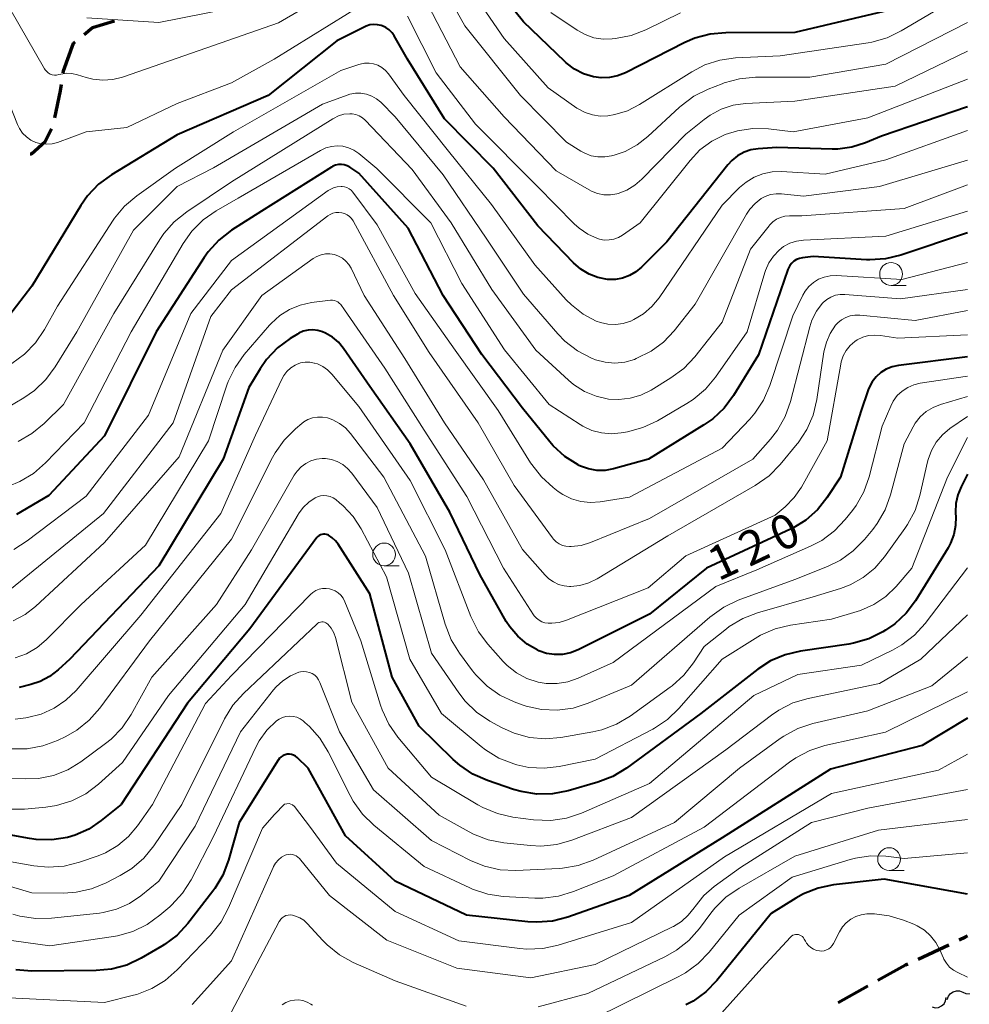
# Model space of a CAD drawing. Units: metres. Extents: x -70000 to -68000, y 31500 to 33000.
# Drawn here: x -68104 to -68000, y 31655 to 31763 of the extents above; entities that cross this region are included whole.
import ezdxf

# ---------------------------------------------------------------- set-up
doc = ezdxf.new("R2010")
doc.units = ezdxf.units.M
for name, color, linetype, lineweight in [('210300_徒歩道', 7, 'Continuous', 70), ('510200_細流', 7, 'Continuous', 30), ('633100_広葉樹林', 7, 'Continuous', 13), ('710100_等高線(計曲線)', 7, 'Continuous', 40), ('710200_等高線(主曲線)', 7, 'Continuous', 13)]:
    doc.layers.add(name, color=color, linetype=linetype, lineweight=lineweight)
doc.styles.add('Style-WORKING', font='MS Gothic.ttf')

msp = doc.modelspace()

# ---------------------------------------------------------------- linework, layer by layer
at = {"layer": '210300_徒歩道', "linetype": 'Continuous', "lineweight": 70}
for p, q in [((-68005.46, 31659.99), (-68002.06, 31661.57)), ((-68014.25, 31655.23), (-68010.97, 31657.05))]:
    msp.add_line(p, q, dxfattribs=at)
at = {"layer": '210300_徒歩道', "linetype": 'Continuous', "lineweight": 70, "flags": 128}
for points in [[(-68097.25, 31761.71), (-68096.33, 31762.47), (-68093.89, 31763.21)], [(-68099.55, 31757.45), (-68099.51, 31757.71), (-68098.41, 31760.75), (-68098.22, 31760.91)], [(-68100.45, 31752.53), (-68099.85, 31755.53), (-68099.74, 31756.21)], [(-68103.18, 31748.57), (-68103.02, 31748.59), (-68101.53, 31749.93), (-68100.84, 31751.35)], [(-68000.93, 31662.1), (-68000.22, 31662.43), (-68000, 31662.55)], [(-68009.88, 31657.66), (-68006.83, 31659.35), (-68006.59, 31659.46)]]:
    msp.add_lwpolyline(points, dxfattribs=at)
at = {"layer": '510200_細流', "linetype": 'Continuous', "lineweight": 30, "flags": 128}
for points in [[(-68002.24, 31655.55), (-68002.12, 31655.9), (-68001.9, 31656.19), (-68001.6, 31656.4), (-68001.24, 31656.5), (-68000.88, 31656.48), (-68000.54, 31656.34)], [(-68000.54, 31656.34), (-68000.2, 31656.2), (-67999.83, 31656.18), (-67999.81, 31656.19)], [(-68003.92, 31654.72), (-68003.56, 31654.64), (-68003.2, 31654.68), (-68002.86, 31654.83), (-68002.59, 31655.08), (-68002.42, 31655.4), (-68002.36, 31655.77)]]:
    msp.add_lwpolyline(points, dxfattribs=at)
at = {"layer": '633100_広葉樹林', "linetype": 'Continuous', "lineweight": 13}
for p, q in [((-68008.43, 31734.11), (-68006.76, 31734.11)), ((-68064.22, 31703.26), (-68062.55, 31703.26)), ((-68008.64, 31669.74), (-68006.97, 31669.74))]:
    msp.add_line(p, q, dxfattribs=at)
for centre in [(-68008.43, 31735.36), (-68064.22, 31704.51), (-68008.64, 31670.99)]:
    msp.add_circle(centre, 1.25, dxfattribs=at)
at = {"layer": '710100_等高線(計曲線)', "linetype": 'Continuous', "lineweight": 40, "flags": 128}
for points, elevation in [([(-68009.22, 31764.25), (-68019, 31761.92), (-68026.62, 31761.91), (-68028.35, 31761.76), (-68030.03, 31761.3), (-68031.13, 31760.83), (-68037.67, 31757.51), (-68038.53, 31757.16), (-68039.43, 31756.97), (-68040.35, 31756.94), (-68041.17, 31757.05), (-68042.26, 31757.39), (-68043.27, 31757.9), (-68044.18, 31758.59), (-68044.34, 31758.74), (-68048.88, 31763.12), (-68053.62, 31769)], 150), ([(-68000, 31753.76), (-68009.48, 31750.52), (-68011.24, 31749.79), (-68012.73, 31749.32), (-68014.27, 31749.11), (-68014.9, 31749.11), (-68021, 31749.27), (-68023.05, 31749.13), (-68023.85, 31749.01), (-68024.61, 31748.75), (-68025.32, 31748.37), (-68025.95, 31747.86), (-68026.38, 31747.39), (-68033.09, 31738.91), (-68035.89, 31736.11), (-68036.51, 31735.59), (-68037.21, 31735.18), (-68037.97, 31734.91), (-68038.77, 31734.77), (-68039.65, 31734.77), (-68040.69, 31734.97), (-68041.67, 31735.35), (-68042.58, 31735.89), (-68043.39, 31736.59), (-68047.32, 31740.68), (-68052.23, 31747), (-68057.57, 31752.43), (-68061.63, 31759), (-68063.1, 31761.55), (-68063.35, 31761.91), (-68063.67, 31762.23), (-68064.03, 31762.48), (-68064.43, 31762.67), (-68064.54, 31762.7), (-68064.95, 31762.79), (-68065.37, 31762.81), (-68065.79, 31762.76), (-68066.19, 31762.63), (-68066.36, 31762.55), (-68069.41, 31761), (-68077, 31755), (-68087, 31750.67), (-68094.24, 31746.27), (-68095.65, 31745.24), (-68096.85, 31743.98), (-68097.6, 31742.91), (-68103, 31734.02), (-68105.52, 31730.71)], 140), ([(-68000, 31739.89), (-68007.34, 31737.43), (-68009.04, 31737.02), (-68010.78, 31736.92), (-68011.13, 31736.93), (-68017, 31737.28), (-68018.19, 31737.14), (-68018.52, 31737.07), (-68018.83, 31736.95), (-68019.11, 31736.77), (-68019.36, 31736.55), (-68019.57, 31736.29), (-68019.73, 31736), (-68019.78, 31735.86), (-68023, 31726.46), (-68025.75, 31722.01), (-68026.79, 31720.62), (-68028.06, 31719.42), (-68029.02, 31718.75), (-68035.13, 31715), (-68038.99, 31713.93), (-68039.9, 31713.76), (-68040.82, 31713.75), (-68041.73, 31713.91), (-68042.59, 31714.21), (-68042.85, 31714.34), (-68042.87, 31714.35), (-68044.34, 31715.29), (-68045.62, 31716.47), (-68046, 31716.9), (-68049, 31720.59), (-68053.48, 31726.52), (-68057.73, 31733), (-68061.59, 31740.41), (-68067, 31746.46), (-68068, 31747.11), (-68068.29, 31747.27), (-68068.6, 31747.37), (-68068.92, 31747.41), (-68069.24, 31747.4), (-68069.56, 31747.33), (-68069.86, 31747.21), (-68070.01, 31747.13), (-68077.71, 31742.29), (-68081.02, 31740.17), (-68082.4, 31739.1), (-68083.57, 31737.81), (-68084.01, 31737.19), (-68089.32, 31729), (-68095, 31717.56), (-68101.13, 31711), (-68104.69, 31708.89)], 130), ([(-68000, 31726.25), (-68007.62, 31725.31), (-68008.3, 31725.16), (-68008.96, 31724.9), (-68009.55, 31724.53), (-68010.07, 31724.05), (-68010.51, 31723.5), (-68010.84, 31722.88), (-68010.94, 31722.62), (-68011.76, 31720.24), (-68013.98, 31713), (-68015.49, 31710.72), (-68016.54, 31709.4), (-68017.8, 31708.28), (-68019.23, 31707.4), (-68019.48, 31707.28), (-68028.73, 31703), (-68035, 31697.94), (-68042.87, 31694.02), (-68043.7, 31693.69), (-68044.58, 31693.51), (-68045.47, 31693.49), (-68046.35, 31693.62), (-68047.2, 31693.91), (-68047.32, 31693.96), (-68048.48, 31694.63), (-68049.51, 31695.5), (-68050.38, 31696.53), (-68050.77, 31697.14), (-68053.7, 31702.3), (-68057, 31709.16), (-68061.34, 31716.66), (-68065.78, 31723), (-68068.68, 31727.18), (-68069.24, 31727.85), (-68069.91, 31728.42), (-68070.68, 31728.87), (-68070.99, 31729.01), (-68071.51, 31729.16), (-68072.05, 31729.22), (-68072.59, 31729.18), (-68073.12, 31729.06), (-68073.61, 31728.84), (-68073.75, 31728.76), (-68074.56, 31728.26), (-68075.96, 31727.23), (-68077.15, 31725.96), (-68077.86, 31724.94), (-68079.12, 31722.88), (-68081.95, 31715), (-68089, 31703.25), (-68098.8, 31693), (-68100.1, 31691.8), (-68101.04, 31691.08), (-68102.09, 31690.52), (-68103.11, 31690.19), (-68104.38, 31689.88)], 120), ([(-68000, 31713.34), (-68000.71, 31711.95), (-68001.08, 31711.06), (-68001.29, 31710.11), (-68001.33, 31709.15), (-68001.32, 31709.02), (-68001.3, 31708.7), (-68001.32, 31707.69), (-68001.51, 31706.69), (-68001.87, 31705.74), (-68002.15, 31705.24), (-68005.75, 31699.41), (-68006.78, 31698.04), (-68008.02, 31696.86), (-68009.03, 31696.16), (-68009.33, 31695.98), (-68010.89, 31695.22), (-68012.57, 31694.73), (-68013.07, 31694.65), (-68018.38, 31693.88), (-68020.08, 31693.48), (-68021.68, 31692.79), (-68023.09, 31691.88), (-68029.36, 31687), (-68037.56, 31680.98), (-68039.05, 31680.08), (-68040.71, 31679.44), (-68043.98, 31678.5), (-68045.69, 31678.16), (-68047.43, 31678.13), (-68049.15, 31678.41), (-68049.98, 31678.65), (-68052.86, 31679.64), (-68054.45, 31680.34), (-68055.9, 31681.31), (-68056.62, 31681.95), (-68060.37, 31685.63), (-68063.34, 31691), (-68065.81, 31700.19), (-68069.27, 31705.63), (-68069.58, 31706.02), (-68069.94, 31706.35), (-68070.36, 31706.62), (-68070.42, 31706.65), (-68070.57, 31706.71), (-68070.74, 31706.74), (-68070.9, 31706.74), (-68071.07, 31706.72), (-68071.22, 31706.67), (-68071.37, 31706.58), (-68071.5, 31706.48), (-68071.61, 31706.36), (-68079, 31696.32), (-68085.85, 31688.15), (-68093.17, 31677), (-68095.35, 31675.23), (-68096.72, 31674.3), (-68098.23, 31673.62), (-68099.07, 31673.37), (-68100.79, 31673.1), (-68102.53, 31673.13), (-68103.24, 31673.24), (-68111, 31674.64)], 110), ([(-68000, 31686.51), (-68005, 31683.5), (-68015.1, 31680.9), (-68027, 31673.34), (-68037.24, 31667), (-68044, 31664.61), (-68045.69, 31664.17), (-68047.43, 31664.04), (-68048.42, 31664.1), (-68055.17, 31664.83), (-68063, 31668.55), (-68068.46, 31673.54), (-68072.57, 31681), (-68073.78, 31682.16), (-68073.97, 31682.3), (-68074.18, 31682.42), (-68074.41, 31682.49), (-68074.64, 31682.53), (-68074.88, 31682.52), (-68075.11, 31682.47), (-68075.33, 31682.39), (-68075.54, 31682.26), (-68075.72, 31682.11), (-68075.86, 31681.92), (-68075.89, 31681.89), (-68080.17, 31675), (-68081.34, 31670.87), (-68081.96, 31669.24), (-68082.85, 31667.74), (-68083.06, 31667.47), (-68085.81, 31663.92), (-68086.99, 31662.64), (-68088.38, 31661.59), (-68088.68, 31661.4), (-68090.97, 31660.08), (-68092.54, 31659.33), (-68094.23, 31658.88), (-68095.9, 31658.72), (-68103, 31658.66), (-68104.74, 31658.8)], 100), ([(-68000, 31667.13), (-68009.2, 31668.8), (-68014.76, 31668.16), (-68016.46, 31667.81), (-68018.08, 31667.17), (-68018.91, 31666.7), (-68021.63, 31665), (-68027.6, 31657.64), (-68028.81, 31656.39), (-68030.22, 31655.36), (-68031, 31654.95)], 90)]:
    msp.add_lwpolyline(points, dxfattribs=dict(at, elevation=elevation))
at = {"layer": '710200_等高線(主曲線)', "linetype": 'Continuous', "lineweight": 13, "flags": 128}
for points, elevation in [([(-68000, 31763.05), (-68009, 31758.44), (-68017.36, 31757), (-68023.36, 31757), (-68025.1, 31756.85), (-68026.78, 31756.4), (-68027.03, 31756.3), (-68028.57, 31755.69), (-68030.13, 31754.92), (-68031.53, 31753.88), (-68031.72, 31753.71), (-68035.18, 31750.49), (-68036.37, 31749.56), (-68037.7, 31748.85), (-68038.89, 31748.45), (-68039.21, 31748.36), (-68039.94, 31748.24), (-68040.69, 31748.24), (-68041.42, 31748.38), (-68042.12, 31748.64), (-68042.57, 31748.88), (-68044.14, 31749.86), (-68049.2, 31755), (-68055.34, 31762.66), (-68059, 31769.24)], 146), ([(-68066.46, 31768.5), (-68075.86, 31763), (-68087, 31759.1), (-68093.02, 31757.02), (-68094.09, 31756.75), (-68095.19, 31756.67), (-68096.28, 31756.78), (-68097, 31756.97), (-68097.97, 31757.28), (-68098.58, 31757.41), (-68099.19, 31757.44), (-68099.81, 31757.36), (-68100.03, 31757.3), (-68100.27, 31757.25), (-68100.51, 31757.25), (-68100.74, 31757.29), (-68100.97, 31757.36), (-68101.18, 31757.48), (-68101.36, 31757.63), (-68101.52, 31757.81), (-68101.6, 31757.94), (-68105.41, 31764.59)], 144), ([(-68000, 31766.45), (-68007.3, 31762.11), (-68008.87, 31761.35), (-68010.55, 31760.88), (-68010.95, 31760.81), (-68020.62, 31759.38), (-68025.55, 31759.13), (-68027.28, 31758.89), (-68028.94, 31758.36), (-68030.37, 31757.61), (-68036.12, 31754), (-68037.43, 31753.33), (-68038.84, 31752.9), (-68039.59, 31752.77), (-68040.44, 31752.74), (-68041.29, 31752.86), (-68042.11, 31753.13), (-68042.86, 31753.53), (-68043, 31753.62), (-68046.16, 31755.84), (-68051, 31761.29), (-68055.77, 31768.23)], 148), ([(-68066.22, 31765.22), (-68076.33, 31759), (-68081, 31756.38), (-68087, 31754.13), (-68092.53, 31751.47), (-68097, 31751), (-68100.16, 31749.84), (-68100.74, 31749.68), (-68101.35, 31749.63), (-68101.95, 31749.68), (-68102.54, 31749.84), (-68103.09, 31750.09), (-68103.58, 31750.44), (-68104.01, 31750.86), (-68104.36, 31751.36), (-68104.58, 31751.8), (-68106.68, 31757), (-68109.87, 31764.13)], 142), ([(-68078.97, 31765.03), (-68089, 31763.03), (-68096.93, 31763.56)], 146), ([(-68000, 31759.89), (-68007.97, 31756.03), (-68019, 31754.38), (-68024.44, 31754.11), (-68025.8, 31753.92), (-68027.12, 31753.49), (-68028.34, 31752.85), (-68029, 31752.37), (-68031, 31750.76), (-68035.84, 31745.78), (-68036.62, 31745.12), (-68037.49, 31744.59), (-68038.45, 31744.23), (-68038.61, 31744.19), (-68039.31, 31744.07), (-68040.03, 31744.09), (-68040.73, 31744.22), (-68041.39, 31744.47), (-68041.65, 31744.61), (-68045.29, 31746.71), (-68051, 31752.65), (-68055.86, 31758.14), (-68059.4, 31765)], 144), ([(-68000, 31756.78), (-68011, 31752.53), (-68019.2, 31751), (-68021.92, 31751.32), (-68023.63, 31751.38), (-68025.33, 31751.13), (-68026.69, 31750.7), (-68028.15, 31749.98), (-68029.46, 31749.01), (-68030.55, 31747.86), (-68036.04, 31741), (-68037.97, 31739.65), (-68038.43, 31739.38), (-68038.93, 31739.2), (-68039.46, 31739.11), (-68039.99, 31739.1), (-68040.52, 31739.2), (-68040.74, 31739.26), (-68041.8, 31739.74), (-68042.77, 31740.4), (-68043.32, 31740.9), (-68047.35, 31745), (-68054.15, 31751.85), (-68058.49, 31757.51), (-68061.65, 31763.72)], 142), ([(-68031.61, 31764.08), (-68035.41, 31762.22), (-68037.04, 31761.6), (-68038.76, 31761.26), (-68039.11, 31761.22), (-68040.13, 31761.21), (-68041.15, 31761.36), (-68042.11, 31761.7), (-68042.99, 31762.18), (-68045.88, 31764.12)], 152), ([(-68000, 31751.14), (-68009, 31747.92), (-68015.67, 31746.33), (-68020.49, 31746.63), (-68021.53, 31746.61), (-68022.54, 31746.4), (-68023.51, 31746.02), (-68024.39, 31745.48), (-68025.1, 31744.87), (-68027, 31742.94), (-68033.96, 31732.73), (-68034.74, 31731.77), (-68035.68, 31730.97), (-68036.74, 31730.34), (-68037.07, 31730.19), (-68037.1, 31730.18), (-68037.91, 31729.92), (-68038.75, 31729.8), (-68039.59, 31729.84), (-68040.42, 31730.02), (-68040.89, 31730.19), (-68042.33, 31730.96), (-68043.61, 31731.96), (-68044.17, 31732.53), (-68047.62, 31736.38), (-68052.4, 31743), (-68057.14, 31748.86), (-68062.01, 31755), (-68063.75, 31757.39), (-68064.08, 31757.77), (-68064.47, 31758.09), (-68064.91, 31758.33), (-68065.39, 31758.49), (-68065.88, 31758.57), (-68066.38, 31758.56), (-68066.87, 31758.46), (-68067, 31758.42), (-68069, 31757.74), (-68080.8, 31751), (-68087.19, 31747), (-68091.45, 31743.97), (-68092.78, 31742.84), (-68093.89, 31741.49), (-68094.03, 31741.27), (-68100.17, 31731.83), (-68101.61, 31729.24), (-68102.59, 31727.8), (-68103.8, 31726.55), (-68105.21, 31725.53)], 138), ([(-68000, 31747.88), (-68009.71, 31745), (-68018.06, 31743.94), (-68020.48, 31744.19), (-68021.09, 31744.19), (-68021.69, 31744.1), (-68022.27, 31743.9), (-68022.72, 31743.66), (-68023.39, 31743.13), (-68023.97, 31742.5), (-68024.34, 31741.94), (-68029.97, 31732.03), (-68032.29, 31729.11), (-68033.46, 31727.87), (-68034.82, 31726.86), (-68036.48, 31726.05), (-68036.68, 31725.97), (-68037.73, 31725.68), (-68038.81, 31725.57), (-68039.89, 31725.65), (-68040.95, 31725.92), (-68041.29, 31726.05), (-68041.4, 31726.09), (-68042.94, 31726.9), (-68044.32, 31727.97), (-68045.12, 31728.78), (-68048.87, 31733.13), (-68053, 31739.32), (-68057.72, 31746.28), (-68063, 31752.67), (-68064.59, 31754.25), (-68065.06, 31754.64), (-68065.59, 31754.94), (-68066.17, 31755.15), (-68066.77, 31755.25), (-68067.38, 31755.25), (-68067.99, 31755.14), (-68068.28, 31755.05), (-68071, 31754.05), (-68083, 31747.05), (-68087, 31745), (-68091.82, 31740.18), (-68098.05, 31729), (-68100.41, 31725.14), (-68101.45, 31723.74), (-68102.71, 31722.54), (-68103.89, 31721.73), (-68107.89, 31719.39)], 136), ([(-68000, 31745.18), (-68007, 31742.56), (-68018.24, 31741.76), (-68019.62, 31741.76), (-68020.12, 31741.71), (-68020.6, 31741.59), (-68021.05, 31741.38), (-68021.45, 31741.09), (-68021.81, 31740.74), (-68021.86, 31740.68), (-68023.89, 31738.11), (-68027, 31730.08), (-68030.04, 31726.24), (-68031.24, 31724.98), (-68032.66, 31723.93), (-68034.82, 31722.6), (-68035.95, 31722.05), (-68037.15, 31721.69), (-68038.4, 31721.55), (-68039.53, 31721.61), (-68040.89, 31721.91), (-68042.18, 31722.45), (-68043.36, 31723.2), (-68043.92, 31723.68), (-68047.51, 31727), (-68052.35, 31733.65), (-68056.83, 31741), (-68061.13, 31746.87), (-68066.3, 31752.27), (-68066.61, 31752.54), (-68066.95, 31752.75), (-68067.33, 31752.9), (-68067.73, 31752.98), (-68068.01, 31752.99), (-68068.64, 31752.93), (-68069.24, 31752.76), (-68069.81, 31752.48), (-68069.88, 31752.44), (-68081, 31745.49), (-68085.95, 31742.21), (-68087.31, 31741.12), (-68088.46, 31739.81), (-68088.91, 31739.15), (-68093.96, 31731), (-68099.49, 31721), (-68101.64, 31718.9), (-68102.99, 31717.8), (-68104.51, 31716.94)], 134), ([(-68000, 31742.27), (-68009, 31739.53), (-68018.08, 31739.08), (-68018.84, 31738.97), (-68019.57, 31738.74), (-68020.25, 31738.38), (-68020.75, 31738), (-68021.38, 31737.34), (-68021.89, 31736.59), (-68022.26, 31735.75), (-68022.33, 31735.54), (-68024.26, 31729), (-68027.74, 31724.02), (-68028.85, 31722.68), (-68030.19, 31721.56), (-68030.91, 31721.1), (-68034.15, 31719.21), (-68035.73, 31718.46), (-68037.43, 31718), (-68038.12, 31717.88), (-68039.21, 31717.78), (-68040.3, 31717.88), (-68041.37, 31718.16), (-68042.36, 31718.62), (-68042.63, 31718.79), (-68046.07, 31721), (-68050.97, 31727.03), (-68055.67, 31734.33), (-68059.07, 31741), (-68065.04, 31746.96), (-68067.02, 31748.61), (-68067.55, 31748.97), (-68068.13, 31749.24), (-68068.75, 31749.41), (-68069.39, 31749.46), (-68070.03, 31749.4), (-68070.65, 31749.23), (-68071.23, 31748.96), (-68080.28, 31743.72), (-68082.71, 31742.32), (-68084.14, 31741.32), (-68085.38, 31740.09), (-68086.34, 31738.73), (-68092.07, 31729), (-68097.22, 31719), (-68101.49, 31714.57), (-68102.8, 31713.43), (-68104.3, 31712.53), (-68105.51, 31712.03)], 132), ([(-68000, 31736.62), (-68007.23, 31734.77), (-68014.47, 31735.18), (-68015.13, 31735.16), (-68015.79, 31735.02), (-68016.41, 31734.78), (-68016.97, 31734.42), (-68017.47, 31733.98), (-68017.88, 31733.46), (-68018.12, 31733.05), (-68019.23, 31730.77), (-68021.77, 31723.1), (-68022.46, 31721.5), (-68023.42, 31720.04), (-68023.98, 31719.39), (-68027, 31716.19), (-68037.2, 31710.8), (-68040.46, 31710.3), (-68041.52, 31710.23), (-68042.57, 31710.34), (-68043.6, 31710.64), (-68044.55, 31711.11), (-68045.06, 31711.45), (-68045.61, 31711.87), (-68046.91, 31713.04), (-68047.98, 31714.41), (-68048.1, 31714.6), (-68051.66, 31720.34), (-68056.4, 31727), (-68060.8, 31733.2), (-68065, 31740.76), (-68067.68, 31744.36), (-68067.86, 31744.57), (-68068.08, 31744.74), (-68068.32, 31744.87), (-68068.58, 31744.96), (-68068.85, 31745), (-68068.94, 31745), (-68069.37, 31744.96), (-68069.78, 31744.85), (-68070.17, 31744.67), (-68070.38, 31744.54), (-68081, 31736.85), (-68085.5, 31731), (-68090.16, 31719.84), (-68097, 31710.92), (-68103.49, 31706), (-68104.96, 31705.07)], 128), ([(-68000, 31733.67), (-68007.37, 31732.63), (-68013.5, 31733.12), (-68014.03, 31733.11), (-68014.55, 31733.02), (-68015.04, 31732.83), (-68015.5, 31732.57), (-68015.9, 31732.22), (-68016, 31732.12), (-68016.64, 31731.26), (-68017.13, 31730.3), (-68017.37, 31729.55), (-68019.5, 31721.33), (-68020.08, 31719.69), (-68020.94, 31718.17), (-68021.7, 31717.2), (-68023.65, 31715), (-68035, 31708.47), (-68041.51, 31705.83), (-68042.55, 31705.51), (-68043.62, 31705.38), (-68043.81, 31705.38), (-68044.21, 31705.41), (-68044.6, 31705.51), (-68044.97, 31705.68), (-68045.3, 31705.91), (-68045.59, 31706.2), (-68045.7, 31706.34), (-68049.89, 31712.11), (-68053.86, 31719), (-68059.26, 31726.74), (-68063.18, 31733), (-68067.64, 31741.2), (-68067.82, 31741.46), (-68068.04, 31741.69), (-68068.29, 31741.88), (-68068.57, 31742.02), (-68068.89, 31742.11), (-68069.22, 31742.14), (-68069.55, 31742.12), (-68069.87, 31742.04), (-68070.17, 31741.91), (-68070.4, 31741.75), (-68081, 31733.63), (-68083.31, 31730.69), (-68087.45, 31719), (-68095.11, 31709), (-68105.23, 31700.77)], 126), ([(-68000, 31731.33), (-68005.76, 31730.24), (-68011.87, 31730.84), (-68012.4, 31730.85), (-68012.92, 31730.76), (-68013.42, 31730.58), (-68013.88, 31730.32), (-68014.29, 31729.98), (-68014.54, 31729.72), (-68015.13, 31728.83), (-68015.55, 31727.86), (-68015.81, 31726.8), (-68016.59, 31721.55), (-68017, 31719.85), (-68017.69, 31718.25), (-68018.65, 31716.8), (-68018.77, 31716.66), (-68020.62, 31714.41), (-68021.84, 31713.17), (-68023.37, 31712.09), (-68033, 31706.57), (-68040.79, 31701.84), (-68041.7, 31701.39), (-68042.67, 31701.11), (-68043.67, 31701), (-68043.8, 31701), (-68044.42, 31701.05), (-68045.02, 31701.22), (-68045.59, 31701.48), (-68046.1, 31701.84), (-68046.49, 31702.22), (-68049, 31705.07), (-68053.3, 31712.7), (-68057.56, 31719), (-68061.94, 31726.06), (-68066.4, 31733), (-68067.85, 31736), (-68068.11, 31736.42), (-68068.43, 31736.79), (-68068.81, 31737.1), (-68069.23, 31737.34), (-68069.7, 31737.5), (-68070.18, 31737.58), (-68070.67, 31737.57), (-68071.15, 31737.48), (-68071.61, 31737.3), (-68072.02, 31737.06), (-68077.68, 31733), (-68081.99, 31727), (-68086.76, 31715.24), (-68095, 31705.81), (-68102.59, 31698.78), (-68103.74, 31697.89), (-68105.03, 31697.21)], 124), ([(-68000, 31728.66), (-68007.69, 31728.31), (-68009.6, 31728.61), (-68010.26, 31728.65), (-68010.91, 31728.58), (-68011.55, 31728.4), (-68012.14, 31728.11), (-68012.41, 31727.93), (-68012.93, 31727.48), (-68013.35, 31726.95), (-68013.68, 31726.35), (-68013.9, 31725.71), (-68013.95, 31725.46), (-68015.45, 31717), (-68018.3, 31711.91), (-68019.08, 31710.77), (-68020.08, 31709.75), (-68021.17, 31708.83), (-68031, 31704.37), (-68035.17, 31700.83), (-68044.15, 31697.26), (-68044.94, 31697.03), (-68045.75, 31696.93), (-68046.16, 31696.94), (-68046.52, 31696.99), (-68046.86, 31697.1), (-68047.17, 31697.27), (-68047.45, 31697.5), (-68047.69, 31697.76), (-68047.77, 31697.88), (-68051.09, 31703), (-68055.13, 31710.87), (-68059.82, 31718.18), (-68064.16, 31725), (-68068.58, 31731.42), (-68069, 31732), (-68069.15, 31732.16), (-68069.31, 31732.29), (-68069.5, 31732.39), (-68069.7, 31732.46), (-68069.91, 31732.49), (-68070.14, 31732.48), (-68072.22, 31732.22), (-68073.46, 31731.95), (-68074.64, 31731.46), (-68075.71, 31730.78), (-68076.66, 31729.93), (-68076.83, 31729.73), (-68079.61, 31726.5), (-68080.62, 31725.09), (-68081.38, 31723.52), (-68081.52, 31723.12), (-68083.54, 31717), (-68090.47, 31705.53), (-68097.58, 31699), (-68101.4, 31695.13), (-68102.41, 31694.27), (-68103.57, 31693.59), (-68104.82, 31693.13)], 122), ([(-68000, 31724.12), (-68005.21, 31723.35), (-68005.92, 31723.18), (-68006.59, 31722.89), (-68007.21, 31722.48), (-68007.74, 31721.98), (-68008.18, 31721.39), (-68008.47, 31720.81), (-68009.39, 31718.61), (-68010.84, 31713.04), (-68011.42, 31711.4), (-68012.28, 31709.88), (-68012.67, 31709.35), (-68013.46, 31708.36), (-68014.65, 31707.09), (-68016.05, 31706.05), (-68017.28, 31705.41), (-68023.19, 31702.81), (-68027.72, 31701), (-68039, 31692.62), (-68042.87, 31690.88), (-68044, 31690.49), (-68045.18, 31690.3), (-68046.39, 31690.31), (-68047.28, 31690.46), (-68048.51, 31690.87), (-68049.66, 31691.49), (-68050.68, 31692.29), (-68051.12, 31692.74), (-68052.8, 31694.62), (-68053.84, 31696.01), (-68054.68, 31697.69), (-68057.5, 31705), (-68061.34, 31712.66), (-68067, 31720.8), (-68069.99, 31724.36), (-68070.45, 31724.82), (-68070.98, 31725.19), (-68071.57, 31725.47), (-68071.87, 31725.56), (-68071.91, 31725.57), (-68072.41, 31725.66), (-68072.91, 31725.66), (-68073.41, 31725.58), (-68073.88, 31725.41), (-68074, 31725.35), (-68074.49, 31725.04), (-68074.91, 31724.65), (-68075.27, 31724.19), (-68075.48, 31723.81), (-68078.36, 31717.64), (-68082.18, 31709), (-68091, 31697.83), (-68098.13, 31689.55), (-68099.24, 31688.47), (-68100.53, 31687.59), (-68101.95, 31686.95), (-68103.47, 31686.56), (-68103.66, 31686.53), (-68104.82, 31686.37)], 118), ([(-68000, 31721.88), (-68002.97, 31721), (-68003.8, 31720.68), (-68004.55, 31720.22), (-68005.21, 31719.64), (-68005.76, 31718.95), (-68006, 31718.55), (-68007, 31716.69), (-68008.49, 31711.06), (-68009.08, 31709.42), (-68009.95, 31707.91), (-68010.43, 31707.27), (-68011.36, 31706.14), (-68012.58, 31704.89), (-68013.99, 31703.88), (-68015.41, 31703.19), (-68019, 31701.77), (-68025.27, 31699.46), (-68026.85, 31698.72), (-68028.39, 31697.61), (-68037, 31690.11), (-68041.77, 31688.13), (-68043.43, 31687.6), (-68045.16, 31687.37), (-68046.9, 31687.45), (-68048.6, 31687.82), (-68049.03, 31687.97), (-68049.89, 31688.28), (-68051.47, 31689.01), (-68052.89, 31690.02), (-68054.13, 31691.25), (-68054.49, 31691.7), (-68055.92, 31693.63), (-68056.83, 31695.11), (-68057.5, 31696.82), (-68059.68, 31704.32), (-68064.27, 31713), (-68067.91, 31717.8), (-68068.47, 31718.42), (-68069.13, 31718.93), (-68069.87, 31719.32), (-68070.47, 31719.53), (-68071.01, 31719.63), (-68071.55, 31719.63), (-68072.09, 31719.53), (-68072.6, 31719.35), (-68073.07, 31719.08), (-68073.29, 31718.91), (-68073.99, 31718.33), (-68075.22, 31717.09), (-68076.22, 31715.67), (-68076.5, 31715.16), (-68081, 31706.2), (-68090.05, 31695), (-68095.51, 31687.58), (-68096.67, 31686.28), (-68098.03, 31685.19), (-68099.26, 31684.49), (-68100.17, 31684.05), (-68101.8, 31683.44), (-68103.52, 31683.13), (-68105.26, 31683.11)], 116), ([(-68000, 31719.7), (-68001.94, 31718.35), (-68002.76, 31717.67), (-68003.45, 31716.86), (-68003.99, 31715.94), (-68004.35, 31714.94), (-68004.42, 31714.69), (-68005.26, 31710.99), (-68005.79, 31709.33), (-68006.61, 31707.79), (-68006.91, 31707.35), (-68009.16, 31704.25), (-68010.23, 31703.01), (-68011.51, 31701.98), (-68012.94, 31701.18), (-68014, 31700.78), (-68017, 31699.85), (-68023.11, 31698.1), (-68024.73, 31697.47), (-68026.23, 31696.57), (-68026.54, 31696.33), (-68029, 31694.39), (-68030.16, 31692.59), (-68031.22, 31691.22), (-68032.52, 31690.05), (-68032.72, 31689.89), (-68037.14, 31686.72), (-68038.64, 31685.83), (-68040.27, 31685.21), (-68041.26, 31684.98), (-68044.76, 31684.37), (-68046.5, 31684.22), (-68048.23, 31684.38), (-68049.92, 31684.83), (-68051.32, 31685.47), (-68052.6, 31686.18), (-68054.05, 31687.15), (-68055.3, 31688.36), (-68056.01, 31689.28), (-68059, 31693.64), (-68061.55, 31702.45), (-68065, 31709.67), (-68067.79, 31713.46), (-68068.24, 31713.97), (-68068.77, 31714.4), (-68069.37, 31714.73), (-68070.02, 31714.94), (-68070.69, 31715.05), (-68071.05, 31715.05), (-68071.68, 31714.98), (-68072.29, 31714.8), (-68072.85, 31714.52), (-68073.36, 31714.14), (-68073.8, 31713.68), (-68074.11, 31713.22), (-68078.81, 31705), (-68082.67, 31699), (-68089.79, 31691), (-68092.07, 31686.9), (-68093.05, 31685.45), (-68094.26, 31684.2), (-68094.87, 31683.71), (-68097.59, 31681.71), (-68099.03, 31680.82), (-68100.61, 31680.2)], 114), ([(-68000, 31717.36), (-68002.21, 31713), (-68006.13, 31703), (-68007.87, 31701), (-68009.02, 31699.89), (-68010.34, 31699), (-68011.8, 31698.35), (-68012.15, 31698.24), (-68015, 31697.38), (-68019.5, 31696.71), (-68021.2, 31696.31), (-68022.8, 31695.61), (-68023.39, 31695.26), (-68027, 31692.97), (-68031.77, 31687.56), (-68033.03, 31686.36), (-68034.48, 31685.39), (-68034.66, 31685.3), (-68041, 31682), (-68044.95, 31681.18), (-68046.62, 31680.98), (-68048.3, 31681.08), (-68049.63, 31681.37), (-68049.96, 31681.46), (-68051.58, 31682.1), (-68053.07, 31683.01), (-68053.55, 31683.38), (-68057.89, 31687), (-68061.4, 31693), (-68063.97, 31702.03), (-68066.76, 31707.32), (-68067.64, 31708.67), (-68068.73, 31709.86), (-68069.13, 31710.2), (-68069.55, 31710.54), (-68069.84, 31710.73), (-68070.17, 31710.88), (-68070.51, 31710.96), (-68070.87, 31710.99), (-68071.22, 31710.95), (-68071.56, 31710.85), (-68071.8, 31710.74), (-68072.52, 31710.27), (-68073.14, 31709.68), (-68073.64, 31708.99), (-68073.69, 31708.92), (-68079.5, 31699), (-68087.95, 31689), (-68093, 31681.61), (-68095.65, 31679.23), (-68097.05, 31678.18), (-68098.6, 31677.39), (-68100.27, 31676.88), (-68101.45, 31676.71), (-68103.81, 31676.5), (-68105.56, 31676.5)], 112), ([(-68000, 31703.03), (-68004.68, 31696.9), (-68005.85, 31695.61), (-68007.23, 31694.55), (-68008.28, 31693.96), (-68011.69, 31692.31), (-68018.7, 31691.3), (-68023.52, 31689), (-68035, 31679.31), (-68042.5, 31676.06), (-68044.16, 31675.51), (-68045.88, 31675.25), (-68047.78, 31675.32), (-68050.05, 31675.62), (-68051.75, 31675.99), (-68053.36, 31676.66), (-68053.89, 31676.96), (-68059, 31680.02), (-68062.7, 31684.41), (-68063.7, 31685.83), (-68064.45, 31687.41), (-68064.62, 31687.94), (-68066.78, 31695), (-68068.53, 31699.31), (-68068.72, 31699.68), (-68068.97, 31700.01), (-68069.27, 31700.29), (-68069.62, 31700.51), (-68070, 31700.67), (-68070.22, 31700.73), (-68070.61, 31700.78), (-68071, 31700.77), (-68071.38, 31700.68), (-68071.74, 31700.53), (-68072.07, 31700.32), (-68072.31, 31700.11), (-68081, 31691.18), (-68083.88, 31688.12), (-68089.7, 31677), (-68091.35, 31674.65), (-68092.35, 31673.46), (-68093.54, 31672.47), (-68094.88, 31671.69), (-68095.71, 31671.36), (-68097.75, 31670.65), (-68099.44, 31670.22), (-68101.18, 31670.09), (-68102.77, 31670.24), (-68109, 31671.34)], 108), ([(-68000, 31697.88), (-68005.15, 31693), (-68009.7, 31690.3), (-68017.56, 31688.67), (-68019.23, 31688.17), (-68020.78, 31687.39), (-68021.6, 31686.83), (-68026.61, 31683), (-68037, 31675.55), (-68043.55, 31673.08), (-68045.22, 31672.6), (-68046.96, 31672.43), (-68048.12, 31672.48), (-68051.06, 31672.79), (-68052.78, 31673.12), (-68054.4, 31673.74), (-68054.87, 31673.99), (-68058.18, 31675.82), (-68063.79, 31681), (-68067.76, 31688.24), (-68069.58, 31695.37), (-68069.77, 31695.9), (-68070.04, 31696.39), (-68070.4, 31696.82), (-68070.51, 31696.92), (-68070.64, 31697), (-68070.79, 31697.05), (-68070.94, 31697.08), (-68071.09, 31697.08), (-68071.24, 31697.06), (-68071.39, 31697.01), (-68071.52, 31696.93), (-68071.63, 31696.85), (-68079.71, 31689.22), (-68080.87, 31687.91), (-68081.79, 31686.42), (-68086.5, 31677), (-68089.57, 31672.46), (-68090.67, 31671.1), (-68091.98, 31669.96), (-68093.27, 31669.17), (-68094.81, 31668.37), (-68096.43, 31667.71), (-68098.13, 31667.34), (-68099.46, 31667.26), (-68103, 31667.28), (-68112.05, 31669.95)], 106), ([(-68000, 31693.24), (-68003.95, 31690.05), (-68011, 31687.31), (-68017.04, 31685.9), (-68018.69, 31685.36), (-68020.23, 31684.53), (-68020.63, 31684.26), (-68025.12, 31681), (-68032.26, 31675), (-68041.22, 31670.87), (-68042.86, 31670.28), (-68044.57, 31669.98), (-68044.96, 31669.96), (-68049.72, 31669.75), (-68051.46, 31669.82), (-68053.16, 31670.2), (-68054.73, 31670.84), (-68059, 31673.04), (-68065.4, 31678.6), (-68069.14, 31685), (-68071.28, 31690.43), (-68071.43, 31690.72), (-68071.63, 31690.99), (-68071.86, 31691.21), (-68072.14, 31691.4), (-68072.44, 31691.53), (-68072.76, 31691.6), (-68073.09, 31691.62), (-68073.42, 31691.59), (-68073.61, 31691.54), (-68074.54, 31691.15), (-68075.38, 31690.61), (-68076.12, 31689.93), (-68076.39, 31689.62), (-68080.03, 31685), (-68085, 31674.62), (-68089, 31668.57), (-68091, 31666.95), (-68092.26, 31666.1), (-68093.66, 31665.48), (-68095.14, 31665.11), (-68095.56, 31665.06), (-68100.83, 31664.48), (-68102.57, 31664.45), (-68104.3, 31664.71), (-68105.07, 31664.94)], 104), ([(-68000, 31689.38), (-68009.05, 31684.95), (-68015.7, 31683.48), (-68017.36, 31682.95), (-68018.91, 31682.15), (-68019.59, 31681.67), (-68029, 31674.51), (-68039, 31669.16), (-68043.36, 31667.41), (-68045.03, 31666.9), (-68046.76, 31666.69), (-68047.63, 31666.7), (-68051.1, 31666.89), (-68052.82, 31667.14), (-68054.48, 31667.68), (-68054.79, 31667.82), (-68059.82, 31670.18), (-68065.36, 31674.73), (-68066.6, 31675.94), (-68067.62, 31677.36), (-68067.95, 31677.98), (-68070.37, 31682.8), (-68071.28, 31684.29), (-68072.44, 31685.59), (-68072.94, 31686.03), (-68073.14, 31686.19), (-68073.47, 31686.42), (-68073.83, 31686.59), (-68074.22, 31686.69), (-68074.62, 31686.72), (-68075.02, 31686.68), (-68075.41, 31686.58), (-68075.78, 31686.4), (-68076.07, 31686.2), (-68077.12, 31685.18), (-68077.97, 31683.99), (-68078.35, 31683.29), (-68083, 31673.46), (-68085.47, 31668.7), (-68086.41, 31667.23), (-68087.58, 31665.95), (-68087.81, 31665.75), (-68088.89, 31664.81), (-68090.31, 31663.79), (-68091.88, 31663.03), (-68093.55, 31662.55), (-68094, 31662.48), (-68101, 31661.46), (-68107.64, 31662.36)], 102), ([(-68000, 31682.53), (-68003.22, 31680.78), (-68015, 31678.22), (-68026.76, 31671.24), (-68037, 31664.02), (-68045.05, 31661.52), (-68046.76, 31661.15), (-68048.5, 31661.08), (-68049.27, 31661.15), (-68056, 31662), (-68063, 31665.23), (-68069.46, 31670.54), (-68072.32, 31674.47), (-68074.08, 31676.76), (-68074.32, 31676.97), (-68074.68, 31677.09), (-68075.19, 31677.02), (-68076.3, 31675.88), (-68077.6, 31674.4), (-68081.34, 31665.62), (-68082.16, 31664.09), (-68083.32, 31662.62), (-68087, 31658.79), (-68088.31, 31657.64), (-68089.8, 31656.74), (-68091.43, 31656.11), (-68091.8, 31656.01), (-68095, 31655.21), (-68106.25, 31655.75)], 98), ([(-68100.61, 31680.2), (-68102.26, 31679.87), (-68103.64, 31679.81), (-68107, 31679.91)], 114), ([(-68000, 31678.66), (-68011, 31676.6), (-68017.17, 31675), (-68025, 31670.05), (-68027.9, 31667.96), (-68029.05, 31666.97), (-68030, 31665.79), (-68030.11, 31665.63), (-68030.74, 31664.82), (-68031.5, 31664.14), (-68032.37, 31663.59), (-68032.47, 31663.54), (-68041, 31659.38), (-68048.09, 31657.91), (-68056.23, 31659), (-68063.94, 31662.06), (-68070.23, 31667), (-68073.54, 31671.04), (-68073.7, 31671.2), (-68073.89, 31671.34), (-68074.1, 31671.44), (-68074.32, 31671.5), (-68074.55, 31671.52), (-68074.78, 31671.51), (-68075.01, 31671.45), (-68075.1, 31671.41), (-68075.51, 31671.19), (-68075.86, 31670.9), (-68076.16, 31670.56), (-68076.4, 31670.17), (-68076.44, 31670.07), (-68081, 31659.79), (-68085.33, 31655.01)], 96), ([(-68000, 31675.33), (-68009.82, 31674.18), (-68019, 31671.31), (-68025.16, 31667.8), (-68026.6, 31666.81), (-68027.84, 31665.58), (-68028.26, 31665.06), (-68029.51, 31663.36), (-68030.67, 31662.05), (-68032.03, 31660.97), (-68033.25, 31660.28), (-68041.79, 31656.21), (-68047.27, 31654.73)], 94), ([(-68000, 31671.67), (-68007, 31671.07), (-68009, 31671.3), (-68010.68, 31671.35), (-68012.35, 31671.1), (-68012.93, 31670.95), (-68019.32, 31669), (-68025.16, 31664.84), (-68028.43, 31660.75), (-68029.64, 31659.49), (-68031.04, 31658.46), (-68031.85, 31658.02), (-68041, 31653.54)], 92), ([(-68000, 31658.01), (-68001.09, 31658.5), (-68001.57, 31658.77), (-68001.99, 31659.11), (-68002.34, 31659.53), (-68002.62, 31659.99), (-68002.67, 31660.1), (-68003.05, 31661), (-68003.49, 31661.82), (-68004.07, 31662.54), (-68004.76, 31663.16), (-68005.55, 31663.65), (-68005.93, 31663.82), (-68007.07, 31664.28), (-68008.63, 31664.76), (-68010.25, 31664.96), (-68011.08, 31664.96), (-68011.7, 31664.87), (-68012.3, 31664.67), (-68012.85, 31664.38), (-68013.35, 31663.99), (-68013.77, 31663.53), (-68014.1, 31663), (-68014.76, 31661.71), (-68014.9, 31661.48), (-68015.08, 31661.28), (-68015.29, 31661.11), (-68015.53, 31660.99), (-68015.79, 31660.91), (-68016.05, 31660.87), (-68016.31, 31660.88), (-68016.65, 31660.95), (-68016.97, 31661.08), (-68017.26, 31661.26), (-68017.52, 31661.49), (-68017.74, 31661.76), (-68017.85, 31661.95), (-68017.98, 31662.2), (-68018.07, 31662.34), (-68018.18, 31662.46), (-68018.31, 31662.56), (-68018.45, 31662.64), (-68018.61, 31662.69), (-68018.77, 31662.71), (-68018.93, 31662.71), (-68019.09, 31662.67), (-68019.24, 31662.61), (-68019.38, 31662.53), (-68019.51, 31662.41), (-68022.64, 31659), (-68027.71, 31653.35)], 88), ([(-68055.18, 31654.82), (-68063, 31657.58), (-68067.61, 31659.61), (-68069.13, 31660.45), (-68070.49, 31661.54), (-68070.96, 31662.02), (-68072.69, 31663.92), (-68073.06, 31664.26), (-68073.49, 31664.54), (-68073.96, 31664.73), (-68074.32, 31664.82), (-68074.56, 31664.85), (-68074.79, 31664.83), (-68075.02, 31664.77), (-68075.23, 31664.67), (-68075.43, 31664.53), (-68075.59, 31664.37), (-68075.73, 31664.18), (-68075.76, 31664.13), (-68081, 31654.18)], 94), ([(-68072.09, 31654.91), (-68072.28, 31655.03), (-68072.7, 31655.26), (-68073.15, 31655.42), (-68073.63, 31655.49), (-68074.1, 31655.48), (-68074.57, 31655.38), (-68075.02, 31655.21), (-68075.45, 31654.95)], 92)]:
    msp.add_lwpolyline(points, dxfattribs=dict(at, elevation=elevation))

# ---------------------------------------------------------------- texts
at = {"layer": '710100_等高線(計曲線)', "linetype": 'Continuous', "lineweight": 40, "style": 'Style-WORKING'}
for s, p in [('0', (-68020.65, 31704.69, -10)), ('2', (-68024.05, 31703.1, -10)), ('1', (-68027.45, 31701.52, -10))]:
    msp.add_text(s, height=3.75, rotation=25, dxfattribs=at).set_placement(p)

doc.saveas('drawing.dxf')
